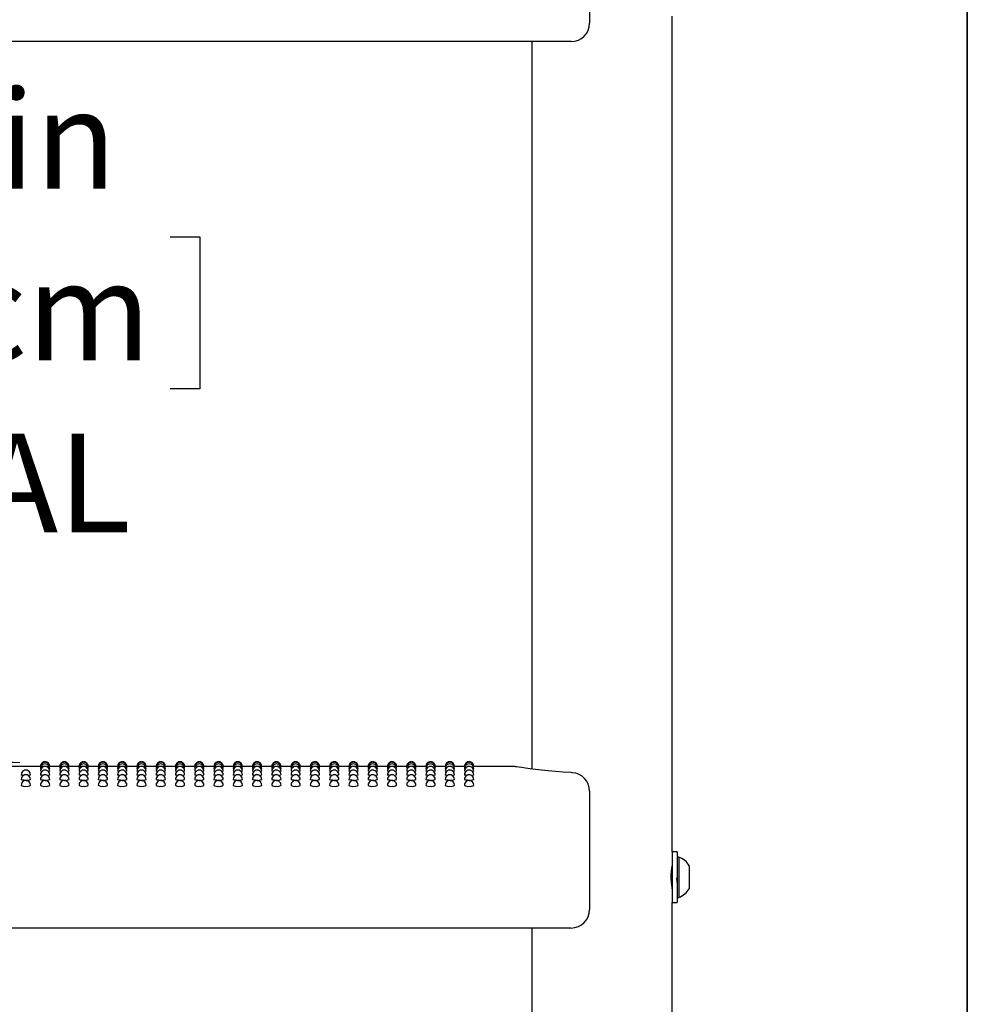
# Model space of a CAD drawing. Units: inches. Extents: x 0.4 to 8.5, y 0.1 to 10.6.
# Drawn here: x 7.2 to 8, y 7.1 to 7.9 of the extents above; entities that cross this region are included whole.
import ezdxf

# ---------------------------------------------------------------- set-up
doc = ezdxf.new("R2010")
doc.units = ezdxf.units.IN
doc.header["$MEASUREMENT"] = 0
doc.layers.add('FORMAT', color=7, linetype='Continuous')
doc.styles.add('SLDTEXTSTYLE1', font='TXT', dxfattribs={"width": 0.7})
doc.dimstyles.new('SLDDIMSTYLE0', dxfattribs={"dimtxt": 0.080892, "dimasz": 0.09375, "dimexe": 0, "dimexo": 0.0625, "dimgap": 0.020223, "dimtad": 0, "dimtih": 1, "dimtoh": 1, "dimlfac": 16, "dimrnd": 1e-09, "dimzin": 4, "dimdsep": 46, "dimtxsty": 'SLDTEXTSTYLE1', "dimsah": 1, "dimcen": 0.09, "dimadec": 0, "dimazin": 1, "dimtfac": 1, "dimtofl": 0, "dimtmove": 0, "dimatfit": 3, "dimfxl": 0, "dimfrac": 2, "dimtolj": 1, "dimtzin": 12, "dimarcsym": 0})

# ---------------------------------------------------------------- blocks, each defined once
blk = doc.blocks.new('_D_2')
at = {"layer": 'FORMAT', "color": 7}
for p, q in [((7.53938, 8.05313), (6.97561, 8.05313)), ((7.10061, 8.05313), (7.10061, 7.87902)), ((6.86897, 7.75112), (6.8438, 7.75112)), ((6.8438, 7.75112), (6.8438, 7.62257)), ((7.33224, 7.75112), (7.35742, 7.75112)), ((7.35742, 7.75112), (7.35742, 7.62257)), ((6.8438, 7.62257), (6.86897, 7.62257)), ((7.35742, 7.62257), (7.33224, 7.62257)), ((7.10061, 7.30313), (7.10061, 7.47724)), ((7.53938, 7.30313), (6.97561, 7.30313))]:
    blk.add_line(p, q, dxfattribs=at)
for points in [[(7.10061, 8.05313), (7.08498, 7.95938), (7.11623, 7.95938)], [(7.10061, 7.30313), (7.11623, 7.39688), (7.08498, 7.39688)]]:
    blk.add_solid(points, dxfattribs=at)
at = {"layer": 'FORMAT', "color": 7, "char_height": 0.083333, "attachment_point": 1, "style": 'SLDTEXTSTYLE1'}
for s, insert in [('12.00in', (6.90253, 7.87533)), ('30.48cm', (6.86897, 7.72999)), ('TYPICAL', (6.8621, 7.58466))]:
    blk.add_mtext(s, dxfattribs=dict(at, insert=insert))

msp = doc.modelspace()

# ---------------------------------------------------------------- linework, layer by layer
at = {"color": 7, "linetype": 'Continuous', "lineweight": 25}
for p, q in [((7.68752, 8.01678), (7.68752, 7.93203)), ((7.75744, 7.23088), (7.75744, 7.93788)), ((7.67189, 7.91641), (6.47423, 7.91641)), ((7.63869, 7.91641), (7.63869, 7.30091)), ((7.22259, 7.30313), (7.20494, 7.30313)), ((7.22279, 7.30264), (7.22257, 7.30269)), ((7.23891, 7.30313), (7.23036, 7.30313)), ((7.2391, 7.30264), (7.23889, 7.30269)), ((7.25523, 7.30313), (7.24668, 7.30313)), ((7.25542, 7.30264), (7.25521, 7.30269)), ((7.27155, 7.30313), (7.26299, 7.30313)), ((7.27174, 7.30264), (7.27152, 7.30269)), ((7.28787, 7.30313), (7.27931, 7.30313)), ((7.28806, 7.30264), (7.28784, 7.30269)), ((7.30418, 7.30313), (7.29563, 7.30313)), ((7.30438, 7.30264), (7.30416, 7.30269)), ((7.3205, 7.30313), (7.31195, 7.30313)), ((7.32069, 7.30264), (7.32048, 7.30269)), ((7.33682, 7.30313), (7.32827, 7.30313)), ((7.33701, 7.30264), (7.3368, 7.30269)), ((7.35314, 7.30313), (7.34458, 7.30313)), ((7.35333, 7.30264), (7.35311, 7.30269)), ((7.36946, 7.30313), (7.3609, 7.30313)), ((7.36965, 7.30264), (7.36943, 7.30269)), ((7.38577, 7.30313), (7.37722, 7.30313)), ((7.38597, 7.30264), (7.38575, 7.30269)), ((7.40209, 7.30313), (7.39354, 7.30313)), ((7.40228, 7.30264), (7.40207, 7.30269)), ((7.41841, 7.30313), (7.40986, 7.30313)), ((7.4186, 7.30264), (7.41839, 7.30269)), ((7.43473, 7.30313), (7.42617, 7.30313)), ((7.43492, 7.30264), (7.4347, 7.30269)), ((7.45105, 7.30313), (7.44249, 7.30313)), ((7.45124, 7.30264), (7.45102, 7.30269)), ((7.46736, 7.30313), (7.45881, 7.30313)), ((7.46756, 7.30264), (7.46734, 7.30269)), ((7.48368, 7.30313), (7.47513, 7.30313)), ((7.48387, 7.30264), (7.48366, 7.30269)), ((7.5, 7.30313), (7.49145, 7.30313)), ((7.50019, 7.30264), (7.49998, 7.30269)), ((7.51632, 7.30313), (7.50776, 7.30313)), ((7.51651, 7.30264), (7.51629, 7.30269)), ((7.53264, 7.30313), (7.52408, 7.30313)), ((7.53283, 7.30264), (7.53261, 7.30269)), ((7.54895, 7.30313), (7.5404, 7.30313)), ((7.54915, 7.30264), (7.54893, 7.30269)), ((7.56527, 7.30313), (7.55672, 7.30313)), ((7.56546, 7.30264), (7.56525, 7.30269)), ((7.58159, 7.30313), (7.57304, 7.30313)), ((7.58178, 7.30264), (7.58157, 7.30269)), ((7.62212, 7.30313), (7.58935, 7.30313)), ((7.68752, 7.28223), (7.68752, 7.26678)), ((7.68752, 7.26678), (7.68752, 7.18203)), ((7.7615, 7.23088), (7.75744, 7.23088)), ((7.75744, 7.23088), (7.75744, 7.20938)), ((7.7615, 7.23088), (7.7615, 7.20938)), ((7.76306, 7.22647), (7.7615, 7.22647)), ((7.76306, 7.22647), (7.76306, 7.19228)), ((7.77188, 7.21914), (7.77188, 7.19961)), ((7.75744, 7.20938), (7.75744, 7.18788)), ((7.7615, 7.20938), (7.7615, 7.18788)), ((7.75729, 7.20055), (7.75744, 7.2008)), ((7.7615, 7.19228), (7.76306, 7.19228)), ((7.75744, 6.48088), (7.75744, 7.18788)), ((7.75744, 7.18788), (7.7615, 7.18788)), ((7.67189, 7.16641), (6.47423, 7.16641)), ((7.63869, 7.16641), (7.63869, 6.55091))]:
    msp.add_line(p, q, dxfattribs=at)
at = {"color": 7, "linetype": 'Continuous', "lineweight": 25, "flags": 128}
for points in [[(7.22323, 7.3012), (7.22287, 7.30125), (7.22257, 7.30137)], [(7.22371, 7.29882), (7.22287, 7.29899), (7.22257, 7.29917)], [(7.23038, 7.29918), (7.23009, 7.29899), (7.22925, 7.29883)], [(7.23038, 7.30137), (7.23038, 7.30137), (7.23008, 7.30125), (7.22973, 7.3012)], [(7.23954, 7.3012), (7.23918, 7.30125), (7.23889, 7.30137)], [(7.24003, 7.29882), (7.23919, 7.29899), (7.23889, 7.29917)], [(7.2467, 7.29918), (7.2464, 7.29899), (7.24557, 7.29883)], [(7.2467, 7.30137), (7.2467, 7.30137), (7.2464, 7.30125), (7.24605, 7.3012)], [(7.25586, 7.3012), (7.2555, 7.30125), (7.25521, 7.30137)], [(7.25635, 7.29882), (7.2555, 7.29899), (7.25521, 7.29917)], [(7.26302, 7.29918), (7.26272, 7.29899), (7.26189, 7.29883)], [(7.26302, 7.30137), (7.26302, 7.30137), (7.26272, 7.30125), (7.26237, 7.3012)], [(7.27218, 7.3012), (7.27182, 7.30125), (7.27152, 7.30137)], [(7.27267, 7.29882), (7.27182, 7.29899), (7.27152, 7.29917)], [(7.27934, 7.29918), (7.27904, 7.29899), (7.2782, 7.29883)], [(7.27934, 7.30137), (7.27934, 7.30137), (7.27904, 7.30125), (7.27868, 7.3012)], [(7.2885, 7.3012), (7.28814, 7.30125), (7.28784, 7.30137)], [(7.28898, 7.29882), (7.28814, 7.29899), (7.28784, 7.29917)], [(7.29565, 7.29918), (7.29536, 7.29899), (7.29452, 7.29883)], [(7.29565, 7.30137), (7.29565, 7.30137), (7.29536, 7.30125), (7.295, 7.3012)], [(7.30482, 7.3012), (7.30446, 7.30125), (7.30416, 7.30137)], [(7.3053, 7.29882), (7.30446, 7.29899), (7.30416, 7.29917)], [(7.31197, 7.29918), (7.31168, 7.29899), (7.31084, 7.29883)], [(7.31197, 7.30137), (7.31197, 7.30137), (7.31167, 7.30125), (7.31132, 7.3012)], [(7.32113, 7.3012), (7.32077, 7.30125), (7.32048, 7.30137)], [(7.32162, 7.29882), (7.32078, 7.29899), (7.32048, 7.29917)], [(7.32829, 7.29918), (7.32799, 7.29899), (7.32716, 7.29883)], [(7.32829, 7.30137), (7.32829, 7.30137), (7.32799, 7.30125), (7.32764, 7.3012)], [(7.33745, 7.3012), (7.33709, 7.30125), (7.3368, 7.30137)], [(7.33794, 7.29882), (7.33709, 7.29899), (7.3368, 7.29917)], [(7.34461, 7.29918), (7.34431, 7.29899), (7.34348, 7.29883)], [(7.34461, 7.30137), (7.34461, 7.30137), (7.34431, 7.30125), (7.34396, 7.3012)], [(7.35377, 7.3012), (7.35341, 7.30125), (7.35311, 7.30137)], [(7.35426, 7.29882), (7.35341, 7.29899), (7.35311, 7.29917)], [(7.36093, 7.29918), (7.36063, 7.29899), (7.35979, 7.29883)], [(7.36093, 7.30137), (7.36093, 7.30137), (7.36063, 7.30125), (7.36027, 7.3012)], [(7.37009, 7.3012), (7.36973, 7.30125), (7.36943, 7.30137)], [(7.37057, 7.29882), (7.36973, 7.29899), (7.36943, 7.29917)], [(7.37724, 7.29918), (7.37695, 7.29899), (7.37611, 7.29883)], [(7.37724, 7.30137), (7.37724, 7.30137), (7.37695, 7.30125), (7.37659, 7.3012)], [(7.38641, 7.3012), (7.38605, 7.30125), (7.38575, 7.30137)], [(7.38689, 7.29882), (7.38605, 7.29899), (7.38575, 7.29917)], [(7.39356, 7.29918), (7.39327, 7.29899), (7.39243, 7.29883)], [(7.39356, 7.30137), (7.39356, 7.30137), (7.39326, 7.30125), (7.39291, 7.3012)], [(7.40272, 7.3012), (7.40236, 7.30125), (7.40207, 7.30137)], [(7.40321, 7.29882), (7.40237, 7.29899), (7.40207, 7.29917)], [(7.40988, 7.29918), (7.40958, 7.29899), (7.40875, 7.29883)], [(7.40988, 7.30137), (7.40988, 7.30137), (7.40958, 7.30125), (7.40923, 7.3012)], [(7.41904, 7.3012), (7.41868, 7.30125), (7.41839, 7.30137)], [(7.41953, 7.29882), (7.41868, 7.29899), (7.41839, 7.29917)], [(7.4262, 7.29918), (7.4259, 7.29899), (7.42507, 7.29883)], [(7.4262, 7.30137), (7.4262, 7.30137), (7.4259, 7.30125), (7.42555, 7.3012)], [(7.43536, 7.3012), (7.435, 7.30125), (7.4347, 7.30137)], [(7.43585, 7.29882), (7.435, 7.29899), (7.4347, 7.29917)], [(7.44252, 7.29918), (7.44222, 7.29899), (7.44138, 7.29883)], [(7.44252, 7.30137), (7.44252, 7.30137), (7.44222, 7.30125), (7.44186, 7.3012)], [(7.45168, 7.3012), (7.45132, 7.30125), (7.45102, 7.30137)], [(7.45216, 7.29882), (7.45132, 7.29899), (7.45102, 7.29917)], [(7.45883, 7.29918), (7.45854, 7.29899), (7.4577, 7.29883)], [(7.45883, 7.30137), (7.45883, 7.30137), (7.45854, 7.30125), (7.45818, 7.3012)], [(7.468, 7.3012), (7.46764, 7.30125), (7.46734, 7.30137)], [(7.46848, 7.29882), (7.46764, 7.29899), (7.46734, 7.29917)], [(7.47515, 7.29918), (7.47486, 7.29899), (7.47402, 7.29883)], [(7.47515, 7.30137), (7.47515, 7.30137), (7.47485, 7.30125), (7.4745, 7.3012)], [(7.48431, 7.3012), (7.48395, 7.30125), (7.48366, 7.30137)], [(7.4848, 7.29882), (7.48396, 7.29899), (7.48366, 7.29917)], [(7.49147, 7.29918), (7.49117, 7.29899), (7.49034, 7.29883)], [(7.49147, 7.30137), (7.49147, 7.30137), (7.49117, 7.30125), (7.49082, 7.3012)], [(7.50063, 7.3012), (7.50027, 7.30125), (7.49998, 7.30137)], [(7.50112, 7.29882), (7.50027, 7.29899), (7.49998, 7.29917)], [(7.50779, 7.29918), (7.50749, 7.29899), (7.50666, 7.29883)], [(7.50779, 7.30137), (7.50779, 7.30137), (7.50749, 7.30125), (7.50714, 7.3012)], [(7.51695, 7.3012), (7.51659, 7.30125), (7.51629, 7.30137)], [(7.51744, 7.29882), (7.51659, 7.29899), (7.51629, 7.29917)], [(7.52411, 7.29918), (7.52381, 7.29899), (7.52297, 7.29883)], [(7.52411, 7.30137), (7.52411, 7.30137), (7.52381, 7.30125), (7.52345, 7.3012)], [(7.53327, 7.3012), (7.53291, 7.30125), (7.53261, 7.30137)], [(7.53375, 7.29882), (7.53291, 7.29899), (7.53261, 7.29917)], [(7.54042, 7.29918), (7.54013, 7.29899), (7.53929, 7.29883)], [(7.54042, 7.30137), (7.54042, 7.30137), (7.54013, 7.30125), (7.53977, 7.3012)], [(7.54959, 7.3012), (7.54923, 7.30125), (7.54893, 7.30137)], [(7.55007, 7.29882), (7.54923, 7.29899), (7.54893, 7.29917)], [(7.55674, 7.29918), (7.55645, 7.29899), (7.55561, 7.29883)], [(7.55674, 7.30137), (7.55674, 7.30137), (7.55644, 7.30125), (7.55609, 7.3012)], [(7.5659, 7.3012), (7.56554, 7.30125), (7.56525, 7.30137)], [(7.56639, 7.29882), (7.56555, 7.29899), (7.56525, 7.29917)], [(7.57306, 7.29918), (7.57276, 7.29899), (7.57193, 7.29883)], [(7.57306, 7.30137), (7.57306, 7.30137), (7.57276, 7.30125), (7.57241, 7.3012)], [(7.58222, 7.3012), (7.58186, 7.30125), (7.58157, 7.30137)], [(7.58271, 7.29882), (7.58186, 7.29899), (7.58157, 7.29917)], [(7.58938, 7.29918), (7.58908, 7.29899), (7.58825, 7.29883)], [(7.58938, 7.30137), (7.58908, 7.30125), (7.58873, 7.3012)], [(7.67275, 7.29783), (7.67184, 7.29788), (7.66506, 7.29831), (7.65855, 7.29881), (7.65245, 7.29937), (7.64686, 7.29994), (7.64173, 7.30053), (7.63717, 7.3011), (7.63322, 7.30163), (7.62997, 7.30209), (7.62745, 7.30246), (7.62567, 7.30273), (7.62463, 7.30289), (7.62434, 7.30293), (7.62423, 7.30295), (7.62407, 7.30297), (7.62392, 7.303), (7.6237, 7.30302), (7.62307, 7.30308), (7.62212, 7.30311)], [(7.20828, 7.29553), (7.2074, 7.29563), (7.20655, 7.29585), (7.20625, 7.2961), (7.20626, 7.2961)], [(7.21016, 7.29133), (7.20867, 7.2914), (7.2074, 7.29158), (7.20655, 7.29184), (7.20625, 7.29216), (7.20625, 7.29216)], [(7.2246, 7.29553), (7.22372, 7.29563), (7.22287, 7.29585), (7.22257, 7.2961), (7.22257, 7.2961)], [(7.22648, 7.29133), (7.22498, 7.2914), (7.22372, 7.29158), (7.22287, 7.29184), (7.22257, 7.29216), (7.22257, 7.29216)], [(7.24092, 7.29553), (7.24004, 7.29563), (7.23919, 7.29585), (7.23889, 7.2961), (7.23889, 7.2961)], [(7.24279, 7.29133), (7.2413, 7.2914), (7.24004, 7.29158), (7.23919, 7.29184), (7.23889, 7.29216), (7.23889, 7.29216)], [(7.25724, 7.29553), (7.25635, 7.29563), (7.25551, 7.29585), (7.25521, 7.2961), (7.25521, 7.2961)], [(7.25911, 7.29133), (7.25762, 7.2914), (7.25635, 7.29158), (7.25551, 7.29184), (7.25521, 7.29216), (7.25521, 7.29216)], [(7.27356, 7.29553), (7.27267, 7.29563), (7.27182, 7.29585), (7.27152, 7.2961), (7.27153, 7.2961)], [(7.27543, 7.29133), (7.27394, 7.2914), (7.27267, 7.29158), (7.27182, 7.29184), (7.27152, 7.29216), (7.27153, 7.29216)], [(7.28987, 7.29553), (7.28899, 7.29563), (7.28814, 7.29585), (7.28784, 7.2961), (7.28785, 7.2961)], [(7.29175, 7.29133), (7.29026, 7.2914), (7.28899, 7.29158), (7.28814, 7.29184), (7.28784, 7.29216), (7.28784, 7.29216)], [(7.30619, 7.29553), (7.30531, 7.29563), (7.30446, 7.29585), (7.30416, 7.2961), (7.30416, 7.2961)], [(7.30807, 7.29133), (7.30657, 7.2914), (7.30531, 7.29158), (7.30446, 7.29184), (7.30416, 7.29216), (7.30416, 7.29216)], [(7.32251, 7.29553), (7.32163, 7.29563), (7.32078, 7.29585), (7.32048, 7.2961), (7.32048, 7.2961)], [(7.32438, 7.29133), (7.32289, 7.2914), (7.32163, 7.29158), (7.32078, 7.29184), (7.32048, 7.29216), (7.32048, 7.29216)], [(7.33883, 7.29553), (7.33794, 7.29563), (7.3371, 7.29585), (7.3368, 7.2961), (7.3368, 7.2961)], [(7.3407, 7.29133), (7.33921, 7.2914), (7.33794, 7.29158), (7.3371, 7.29184), (7.3368, 7.29216), (7.3368, 7.29216)], [(7.35515, 7.29553), (7.35426, 7.29563), (7.35341, 7.29585), (7.35311, 7.2961), (7.35312, 7.2961)], [(7.35702, 7.29133), (7.35553, 7.2914), (7.35426, 7.29158), (7.35341, 7.29184), (7.35311, 7.29216), (7.35312, 7.29216)], [(7.37146, 7.29553), (7.37058, 7.29563), (7.36973, 7.29585), (7.36943, 7.2961), (7.36944, 7.2961)], [(7.37334, 7.29133), (7.37185, 7.2914), (7.37058, 7.29158), (7.36973, 7.29184), (7.36943, 7.29216), (7.36943, 7.29216)], [(7.38778, 7.29553), (7.3869, 7.29563), (7.38605, 7.29585), (7.38575, 7.2961), (7.38575, 7.2961)], [(7.38966, 7.29133), (7.38816, 7.2914), (7.3869, 7.29158), (7.38605, 7.29184), (7.38575, 7.29216), (7.38575, 7.29216)], [(7.4041, 7.29553), (7.40322, 7.29563), (7.40237, 7.29585), (7.40207, 7.2961), (7.40207, 7.2961)], [(7.40597, 7.29133), (7.40448, 7.2914), (7.40322, 7.29158), (7.40237, 7.29184), (7.40207, 7.29216), (7.40207, 7.29216)], [(7.42042, 7.29553), (7.41953, 7.29563), (7.41869, 7.29585), (7.41839, 7.2961), (7.41839, 7.2961)], [(7.42229, 7.29133), (7.4208, 7.2914), (7.41953, 7.29158), (7.41869, 7.29184), (7.41839, 7.29216), (7.41839, 7.29216)], [(7.43674, 7.29553), (7.43585, 7.29563), (7.435, 7.29585), (7.4347, 7.2961), (7.43471, 7.2961)], [(7.43861, 7.29133), (7.43712, 7.2914), (7.43585, 7.29158), (7.435, 7.29184), (7.4347, 7.29216), (7.43471, 7.29216)], [(7.45305, 7.29553), (7.45217, 7.29563), (7.45132, 7.29585), (7.45102, 7.2961), (7.45103, 7.2961)], [(7.45493, 7.29133), (7.45344, 7.2914), (7.45217, 7.29158), (7.45132, 7.29184), (7.45102, 7.29216), (7.45102, 7.29216)], [(7.46937, 7.29553), (7.46849, 7.29563), (7.46764, 7.29585), (7.46734, 7.2961), (7.46734, 7.2961)], [(7.47125, 7.29133), (7.46975, 7.2914), (7.46849, 7.29158), (7.46764, 7.29184), (7.46734, 7.29216), (7.46734, 7.29216)], [(7.48569, 7.29553), (7.48481, 7.29563), (7.48396, 7.29585), (7.48366, 7.2961), (7.48366, 7.2961)], [(7.48756, 7.29133), (7.48607, 7.2914), (7.48481, 7.29158), (7.48396, 7.29184), (7.48366, 7.29216), (7.48366, 7.29216)], [(7.50201, 7.29553), (7.50112, 7.29563), (7.50028, 7.29585), (7.49998, 7.2961), (7.49998, 7.2961)], [(7.50388, 7.29133), (7.50239, 7.2914), (7.50112, 7.29158), (7.50028, 7.29184), (7.49998, 7.29216), (7.49998, 7.29216)], [(7.51833, 7.29553), (7.51744, 7.29563), (7.51659, 7.29585), (7.51629, 7.2961), (7.5163, 7.2961)], [(7.5202, 7.29133), (7.51871, 7.2914), (7.51744, 7.29158), (7.51659, 7.29184), (7.51629, 7.29216), (7.5163, 7.29216)], [(7.53464, 7.29553), (7.53376, 7.29563), (7.53291, 7.29585), (7.53261, 7.2961), (7.53262, 7.2961)], [(7.53652, 7.29133), (7.53503, 7.2914), (7.53376, 7.29158), (7.53291, 7.29184), (7.53261, 7.29216), (7.53261, 7.29216)], [(7.55096, 7.29553), (7.55008, 7.29563), (7.54923, 7.29585), (7.54893, 7.2961), (7.54893, 7.2961)], [(7.55284, 7.29133), (7.55134, 7.2914), (7.55008, 7.29158), (7.54923, 7.29184), (7.54893, 7.29216), (7.54893, 7.29216)], [(7.56728, 7.29553), (7.5664, 7.29563), (7.56555, 7.29585), (7.56525, 7.2961), (7.56525, 7.2961)], [(7.56915, 7.29133), (7.56766, 7.2914), (7.5664, 7.29158), (7.56555, 7.29184), (7.56525, 7.29216), (7.56525, 7.29216)], [(7.5836, 7.29553), (7.58271, 7.29563), (7.58187, 7.29585), (7.58157, 7.2961), (7.58157, 7.2961)], [(7.58547, 7.29133), (7.58398, 7.2914), (7.58271, 7.29158), (7.58187, 7.29184), (7.58157, 7.29216), (7.58157, 7.29216)], [(7.75742, 7.19973), (7.75743, 7.19967), (7.75729, 7.20055), (7.75704, 7.20241), (7.75679, 7.20507), (7.75664, 7.20822), (7.75667, 7.21148), (7.75685, 7.21447), (7.75711, 7.21693), (7.75734, 7.21856), (7.75744, 7.21914), (7.75743, 7.21913)], [(7.75744, 7.21816), (7.75734, 7.21799), (7.75724, 7.21782)]]:
    msp.add_lwpolyline(points, dxfattribs=at)
at = {"color": 7, "linetype": 'Continuous', "lineweight": 25}
for centre, radius, start, end in [((7.67189, 7.93203), 0.01563, 270, 0), ((7.172, 5.29698), 2.00955, 89.06067, 91.61935), ((7.22648, 7.30313), 0.00391, 0, 180.02634), ((7.22648, 7.30269), 0.00391, 0, 180.03015), ((7.24279, 7.30313), 0.00391, 0, 180.02634), ((7.24279, 7.30269), 0.00391, 0, 180.03015), ((7.25911, 7.30313), 0.00391, 0, 180.02634), ((7.25911, 7.30269), 0.00391, 0, 180.03015), ((7.27543, 7.30313), 0.00391, 0, 180.02634), ((7.27543, 7.30269), 0.00391, 0, 180.03015), ((7.29175, 7.30313), 0.00391, 0, 180.02634), ((7.29175, 7.30269), 0.00391, 0, 180.03015), ((7.30807, 7.30313), 0.00391, 0, 180.02634), ((7.30807, 7.30269), 0.00391, 0, 180.03015), ((7.32438, 7.30313), 0.00391, 0, 180.02634), ((7.32438, 7.30269), 0.00391, 0, 180.03015), ((7.3407, 7.30313), 0.00391, 0, 180.02634), ((7.3407, 7.30269), 0.00391, 0, 180.03015), ((7.35702, 7.30313), 0.00391, 0, 180.02634), ((7.35702, 7.30269), 0.00391, 0, 180.03015), ((7.37334, 7.30313), 0.00391, 0, 180.02634), ((7.37334, 7.30269), 0.00391, 0, 180.03015), ((7.38966, 7.30313), 0.00391, 0, 180.02634), ((7.38966, 7.30269), 0.00391, 0, 180.03015), ((7.40597, 7.30313), 0.00391, 0, 180.02634), ((7.40597, 7.30269), 0.00391, 0, 180.03015), ((7.42229, 7.30313), 0.00391, 0, 180.02634), ((7.42229, 7.30269), 0.00391, 0, 180.03015), ((7.43861, 7.30313), 0.00391, 0, 180.02634), ((7.43861, 7.30269), 0.00391, 0, 180.03015), ((7.45493, 7.30313), 0.00391, 0, 180.02634), ((7.45493, 7.30269), 0.00391, 0, 180.03015), ((7.47125, 7.30313), 0.00391, 0, 180.02634), ((7.47125, 7.30269), 0.00391, 0, 180.03015), ((7.48756, 7.30313), 0.00391, 0, 180.02634), ((7.48756, 7.30269), 0.00391, 0, 180.03015), ((7.50388, 7.30313), 0.00391, 0, 180.02634), ((7.50388, 7.30269), 0.00391, 0, 180.03015), ((7.5202, 7.30313), 0.00391, 0, 180.02634), ((7.5202, 7.30269), 0.00391, 0, 180.03015), ((7.53652, 7.30313), 0.00391, 0, 180.02634), ((7.53652, 7.30269), 0.00391, 0, 180.03015), ((7.55284, 7.30313), 0.00391, 0, 180.02634), ((7.55284, 7.30269), 0.00391, 0, 180.03015), ((7.56915, 7.30313), 0.00391, 0, 180.02634), ((7.56915, 7.30269), 0.00391, 0, 180.03015), ((7.58547, 7.30313), 0.00391, 0, 180.02638), ((7.58547, 7.30269), 0.00391, 0, 180.03018), ((7.21016, 7.2961), 0.00391, 0, 180.0047), ((7.22648, 7.30137), 0.00391, 0, 180.03577), ((7.22648, 7.29918), 0.00391, 0, 180.04215), ((7.22648, 7.2961), 0.00391, 0, 180.0047), ((7.24279, 7.30137), 0.00391, 0, 180.03577), ((7.24279, 7.29918), 0.00391, 0, 180.04215), ((7.24279, 7.2961), 0.00391, 0, 180.0047), ((7.25911, 7.30137), 0.00391, 0, 180.03577), ((7.25911, 7.29918), 0.00391, 0, 180.04215), ((7.25911, 7.2961), 0.00391, 0, 180.0047), ((7.27543, 7.30137), 0.00391, 0, 180.03577), ((7.27543, 7.29918), 0.00391, 0, 180.04215), ((7.27543, 7.2961), 0.00391, 0, 180.0047), ((7.29175, 7.30137), 0.00391, 0, 180.03577), ((7.29175, 7.29918), 0.00391, 0, 180.04215), ((7.29175, 7.2961), 0.00391, 0, 180.0047), ((7.30807, 7.30137), 0.00391, 0, 180.03577), ((7.30807, 7.29918), 0.00391, 0, 180.04215), ((7.30807, 7.2961), 0.00391, 0, 180.0047), ((7.32438, 7.30137), 0.00391, 0, 180.03577), ((7.32438, 7.29918), 0.00391, 0, 180.04215), ((7.32438, 7.2961), 0.00391, 0, 180.0047), ((7.3407, 7.30137), 0.00391, 0, 180.03577), ((7.3407, 7.29918), 0.00391, 0, 180.04215), ((7.3407, 7.2961), 0.00391, 0, 180.0047), ((7.35702, 7.30137), 0.00391, 0, 180.03577), ((7.35702, 7.29918), 0.00391, 0, 180.04215), ((7.35702, 7.2961), 0.00391, 0, 180.0047), ((7.37334, 7.30137), 0.00391, 0, 180.03577), ((7.37334, 7.29918), 0.00391, 0, 180.04215), ((7.37334, 7.2961), 0.00391, 0, 180.0047), ((7.38966, 7.30137), 0.00391, 0, 180.03577), ((7.38966, 7.29918), 0.00391, 0, 180.04215), ((7.38966, 7.2961), 0.00391, 0, 180.0047), ((7.40597, 7.30137), 0.00391, 0, 180.03577), ((7.40597, 7.29918), 0.00391, 0, 180.04215), ((7.40597, 7.2961), 0.00391, 0, 180.0047), ((7.42229, 7.30137), 0.00391, 0, 180.03577), ((7.42229, 7.29918), 0.00391, 0, 180.04215), ((7.42229, 7.2961), 0.00391, 0, 180.0047), ((7.43861, 7.30137), 0.00391, 0, 180.03577), ((7.43861, 7.29918), 0.00391, 0, 180.04215), ((7.43861, 7.2961), 0.00391, 0, 180.0047), ((7.45493, 7.30137), 0.00391, 0, 180.03577), ((7.45493, 7.29918), 0.00391, 0, 180.04215), ((7.45493, 7.2961), 0.00391, 0, 180.0047), ((7.47125, 7.30137), 0.00391, 0, 180.03577), ((7.47125, 7.29918), 0.00391, 0, 180.04215), ((7.47125, 7.2961), 0.00391, 0, 180.0047), ((7.48756, 7.30137), 0.00391, 0, 180.03577), ((7.48756, 7.29918), 0.00391, 0, 180.04215), ((7.48756, 7.2961), 0.00391, 0, 180.0047), ((7.50388, 7.30137), 0.00391, 0, 180.03577), ((7.50388, 7.29918), 0.00391, 0, 180.04215), ((7.50388, 7.2961), 0.00391, 0, 180.0047), ((7.5202, 7.30137), 0.00391, 0, 180.03577), ((7.5202, 7.29918), 0.00391, 0, 180.04215), ((7.5202, 7.2961), 0.00391, 0, 180.0047), ((7.53652, 7.30137), 0.00391, 0, 180.03577), ((7.53652, 7.29918), 0.00391, 0, 180.04215), ((7.53652, 7.2961), 0.00391, 0, 180.0047), ((7.55284, 7.30137), 0.00391, 0, 180.03577), ((7.55284, 7.29918), 0.00391, 0, 180.04215), ((7.55284, 7.2961), 0.00391, 0, 180.0047), ((7.56915, 7.30137), 0.00391, 0, 180.03577), ((7.56915, 7.29918), 0.00391, 0, 180.04215), ((7.56915, 7.2961), 0.00391, 0, 180.0047), ((7.58547, 7.30137), 0.00391, 0, 180.03664), ((7.58547, 7.29918), 0.00391, 0, 180.04215), ((7.58547, 7.2961), 0.00391, 0, 180.0047), ((7.21016, 7.29216), 0.00391, 0, 180.00148), ((7.21016, 7.28735), 0.00391, 0, 180.06166), ((7.21109, 7.29659), 0.00534, 259.99207, 303.89893), ((7.21227, 7.29854), 0.00303, 264.76953, 306.28001), ((7.22648, 7.29216), 0.00391, 0, 180.00148), ((7.22648, 7.28735), 0.00391, 0, 180.06166), ((7.2274, 7.29659), 0.00534, 259.99207, 303.89893), ((7.22859, 7.29854), 0.00303, 264.76953, 306.28001), ((7.24279, 7.29216), 0.00391, 0, 180.00148), ((7.24279, 7.28735), 0.00391, 0, 180.06166), ((7.24372, 7.29659), 0.00534, 259.99207, 303.89893), ((7.24491, 7.29854), 0.00303, 264.76953, 306.28001), ((7.25911, 7.29216), 0.00391, 0, 180.00148), ((7.25911, 7.28735), 0.00391, 0, 180.06166), ((7.26004, 7.29659), 0.00534, 259.99207, 303.89893), ((7.26122, 7.29854), 0.00303, 264.76953, 306.28001), ((7.27543, 7.29216), 0.00391, 0, 180.00148), ((7.27543, 7.28735), 0.00391, 0, 180.06166), ((7.27636, 7.29659), 0.00534, 259.99207, 303.89893), ((7.27754, 7.29854), 0.00303, 264.76953, 306.28001), ((7.29175, 7.29216), 0.00391, 0, 180.00148), ((7.29175, 7.28735), 0.00391, 0, 180.06166), ((7.29268, 7.29659), 0.00534, 259.99207, 303.89893), ((7.29386, 7.29854), 0.00303, 264.76953, 306.28001), ((7.30807, 7.29216), 0.00391, 0, 180.00148), ((7.30807, 7.28735), 0.00391, 0, 180.06166), ((7.30899, 7.29659), 0.00534, 259.99207, 303.89893), ((7.31018, 7.29854), 0.00303, 264.76953, 306.28001), ((7.32438, 7.29216), 0.00391, 0, 180.00148), ((7.32438, 7.28735), 0.00391, 0, 180.06166), ((7.32531, 7.29659), 0.00534, 259.99207, 303.89893), ((7.3265, 7.29854), 0.00303, 264.76953, 306.28001), ((7.3407, 7.29216), 0.00391, 0, 180.00148), ((7.3407, 7.28735), 0.00391, 0, 180.06166), ((7.34163, 7.29659), 0.00534, 259.99207, 303.89893), ((7.34281, 7.29854), 0.00303, 264.76953, 306.28001), ((7.35702, 7.29216), 0.00391, 0, 180.00148), ((7.35702, 7.28735), 0.00391, 0, 180.06166), ((7.35795, 7.29659), 0.00534, 259.99207, 303.89893), ((7.35913, 7.29854), 0.00303, 264.76953, 306.28001), ((7.37334, 7.29216), 0.00391, 0, 180.00148), ((7.37334, 7.28735), 0.00391, 0, 180.06166), ((7.37427, 7.29659), 0.00534, 259.99207, 303.89893), ((7.37545, 7.29854), 0.00303, 264.76953, 306.28001), ((7.38966, 7.29216), 0.00391, 0, 180.00148), ((7.38966, 7.28735), 0.00391, 0, 180.06166), ((7.39058, 7.29659), 0.00534, 259.99207, 303.89893), ((7.39177, 7.29854), 0.00303, 264.76953, 306.28001), ((7.40597, 7.29216), 0.00391, 0, 180.00148), ((7.40597, 7.28735), 0.00391, 0, 180.06166), ((7.4069, 7.29659), 0.00534, 259.99207, 303.89893), ((7.40809, 7.29854), 0.00303, 264.76953, 306.28001), ((7.42229, 7.29216), 0.00391, 0, 180.00148), ((7.42229, 7.28735), 0.00391, 0, 180.06166), ((7.42322, 7.29659), 0.00534, 259.99207, 303.89893), ((7.4244, 7.29854), 0.00303, 264.76953, 306.28001), ((7.43861, 7.29216), 0.00391, 0, 180.00148), ((7.43861, 7.28735), 0.00391, 0, 180.06166), ((7.43954, 7.29659), 0.00534, 259.99207, 303.89893), ((7.44072, 7.29854), 0.00303, 264.76953, 306.28001), ((7.45493, 7.29216), 0.00391, 0, 180.00148), ((7.45493, 7.28735), 0.00391, 0, 180.06166), ((7.45586, 7.29659), 0.00534, 259.99207, 303.89893), ((7.45704, 7.29854), 0.00303, 264.76953, 306.28001), ((7.47125, 7.29216), 0.00391, 0, 180.00148), ((7.47125, 7.28735), 0.00391, 0, 180.06166), ((7.47217, 7.29659), 0.00534, 259.99207, 303.89893), ((7.47336, 7.29854), 0.00303, 264.76953, 306.28001), ((7.48756, 7.29216), 0.00391, 0, 180.00148), ((7.48756, 7.28735), 0.00391, 0, 180.06166), ((7.48849, 7.29659), 0.00534, 259.99207, 303.89893), ((7.48968, 7.29854), 0.00303, 264.76953, 306.28001), ((7.50388, 7.29216), 0.00391, 0, 180.00148), ((7.50388, 7.28735), 0.00391, 0, 180.06166), ((7.50481, 7.29659), 0.00534, 259.99207, 303.89893), ((7.50599, 7.29854), 0.00303, 264.76953, 306.28001), ((7.5202, 7.29216), 0.00391, 0, 180.00148), ((7.5202, 7.28735), 0.00391, 0, 180.06166), ((7.52113, 7.29659), 0.00534, 259.99207, 303.89893), ((7.52231, 7.29854), 0.00303, 264.76953, 306.28001), ((7.53652, 7.29216), 0.00391, 0, 180.00148), ((7.53652, 7.28735), 0.00391, 0, 180.06166), ((7.53745, 7.29659), 0.00534, 259.99207, 303.89893), ((7.53863, 7.29854), 0.00303, 264.76953, 306.28001), ((7.55284, 7.29216), 0.00391, 0, 180.00148), ((7.55284, 7.28735), 0.00391, 0, 180.06166), ((7.55376, 7.29659), 0.00534, 259.99207, 303.89893), ((7.55495, 7.29854), 0.00303, 264.76953, 306.28001), ((7.56915, 7.29216), 0.00391, 0, 180.00148), ((7.56915, 7.28735), 0.00391, 0, 180.06166), ((7.57008, 7.29659), 0.00534, 259.99207, 303.89893), ((7.57127, 7.29854), 0.00303, 264.76953, 306.28001), ((7.58547, 7.29216), 0.00391, 0, 180.00148), ((7.58547, 7.28735), 0.00391, 0, 180.06166), ((7.5864, 7.29659), 0.00534, 259.99207, 303.89893), ((7.58758, 7.29854), 0.00303, 264.76953, 306.28001), ((7.67189, 7.28223), 0.01563, 0, 86.89335), ((7.20925, 7.29102), 0.00474, 230.71401, 281.03426), ((7.21107, 7.291), 0.00472, 258.91085, 309.40204), ((7.22557, 7.29102), 0.00474, 230.71401, 281.03426), ((7.22738, 7.291), 0.00472, 258.91085, 309.40204), ((7.24189, 7.29102), 0.00474, 230.71401, 281.03426), ((7.2437, 7.291), 0.00472, 258.91085, 309.40204), ((7.25821, 7.29102), 0.00474, 230.71401, 281.03426), ((7.26002, 7.291), 0.00472, 258.91085, 309.40204), ((7.27452, 7.29102), 0.00474, 230.71401, 281.03426), ((7.27634, 7.291), 0.00472, 258.91085, 309.40204), ((7.29084, 7.29102), 0.00474, 230.71401, 281.03426), ((7.29266, 7.291), 0.00472, 258.91085, 309.40204), ((7.30716, 7.29102), 0.00474, 230.71401, 281.03426), ((7.30897, 7.291), 0.00472, 258.91085, 309.40204), ((7.32348, 7.29102), 0.00474, 230.71401, 281.03426), ((7.32529, 7.291), 0.00472, 258.91085, 309.40204), ((7.3398, 7.29102), 0.00474, 230.71401, 281.03426), ((7.34161, 7.291), 0.00472, 258.91085, 309.40204), ((7.35611, 7.29102), 0.00474, 230.71401, 281.03426), ((7.35793, 7.291), 0.00472, 258.91085, 309.40204), ((7.37243, 7.29102), 0.00474, 230.71401, 281.03426), ((7.37425, 7.291), 0.00472, 258.91085, 309.40204), ((7.38875, 7.29102), 0.00474, 230.71401, 281.03426), ((7.39056, 7.291), 0.00472, 258.91085, 309.40204), ((7.40507, 7.29102), 0.00474, 230.71401, 281.03426), ((7.40688, 7.291), 0.00472, 258.91085, 309.40204), ((7.42139, 7.29102), 0.00474, 230.71401, 281.03426), ((7.4232, 7.291), 0.00472, 258.91085, 309.40204), ((7.4377, 7.29102), 0.00474, 230.71401, 281.03426), ((7.43952, 7.291), 0.00472, 258.91085, 309.40204), ((7.45402, 7.29102), 0.00474, 230.71401, 281.03426), ((7.45584, 7.291), 0.00472, 258.91085, 309.40204), ((7.47034, 7.29102), 0.00474, 230.71401, 281.03426), ((7.47215, 7.291), 0.00472, 258.91085, 309.40204), ((7.48666, 7.29102), 0.00474, 230.71401, 281.03426), ((7.48847, 7.291), 0.00472, 258.91085, 309.40204), ((7.50298, 7.29102), 0.00474, 230.71401, 281.03426), ((7.50479, 7.291), 0.00472, 258.91085, 309.40204), ((7.51929, 7.29102), 0.00474, 230.71401, 281.03426), ((7.52111, 7.291), 0.00472, 258.91085, 309.40204), ((7.53561, 7.29102), 0.00474, 230.71401, 281.03426), ((7.53743, 7.291), 0.00472, 258.91085, 309.40204), ((7.55193, 7.29102), 0.00474, 230.71401, 281.03426), ((7.55374, 7.291), 0.00472, 258.91085, 309.40204), ((7.56825, 7.29102), 0.00474, 230.71401, 281.03426), ((7.57006, 7.291), 0.00472, 258.91085, 309.40204), ((7.58457, 7.29102), 0.00474, 230.71401, 281.03426), ((7.58638, 7.291), 0.00472, 258.91085, 309.40204), ((7.75631, 7.20938), 0.01838, 32.09782, 68.45099), ((7.67614, 7.2055), 0.08154, 3.02914, 7.34499), ((6.0986, 7.07978), 1.66361, 4.34399, 4.62021), ((7.9888, 7.225), 0.22826, 184.02469, 185.27271), ((7.75631, 7.20938), 0.01838, 291.54901, 327.90218), ((7.67189, 7.18203), 0.01563, 270, 0)]:
    msp.add_arc(centre, radius, start, end, dxfattribs=at)
at = {"layer": 'FORMAT', "lineweight": 35}
msp.add_line((8.00729, 0.39207), (8.00729, 10.57957), dxfattribs=at)

# ---------------------------------------------------------------- dimensions: what is measured, and where the dimension line sits
at = {"layer": 'FORMAT', "color": 7}
dim = msp.add_linear_dim(base=(7.10061, 7.30313), p1=(7.58938, 8.05313), p2=(7.58938, 7.30313), angle=90, text='<>\\PTYPICAL', dimstyle='SLDDIMSTYLE0', dxfattribs=at)
dim.commit()
dim.dimension.update_dxf_attribs({"geometry": '_D_2', "text_midpoint": (7.10061, 7.67813), "dimtype": 160})

doc.saveas('drawing.dxf')
